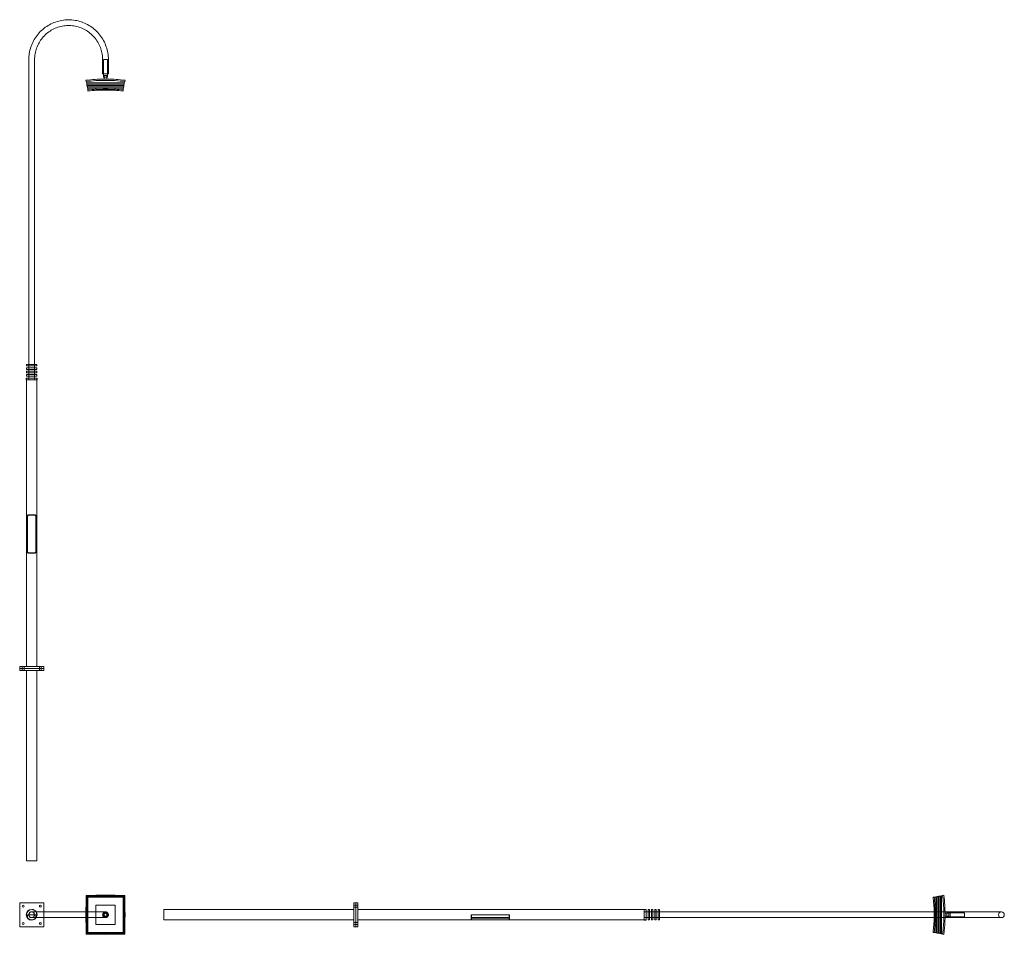
# Model space of a CAD drawing. Units: millimetres. Extents: x -125 to 10130, y -203 to 9318.
import ezdxf

# ---------------------------------------------------------------- set-up
doc = ezdxf.new("R2010")
doc.units = ezdxf.units.MM

# ---------------------------------------------------------------- blocks, each defined once
blk = doc.blocks.new('A$C33397941')
at = {"color": 0, "linetype": 'Continuous', "lineweight": 0}
for p, q in [((-5902, 5377), (-5902, 2202)), ((-5842, 2202), (-5842, 5377)), ((-5133, 5377), (-5133, 5227)), ((-5083, 5377), (-5123, 5377)), ((-5123, 5227), (-5123, 5377)), ((-5083, 5377), (-5083, 5227)), ((-5073, 5227), (-5073, 5377)), ((-5304, 5149), (-5307, 5161)), ((-5304, 5149), (-5301, 5135)), ((-5301, 5135), (-5299, 5135)), ((-4905, 5135), (-5301, 5135)), ((-5299, 5135), (-5299, 5122)), ((-5299, 5135), (-4908, 5135)), ((-5133, 5227), (-5073, 5227)), ((-5123, 5193), (-5123, 5227)), ((-5123, 5193), (-5083, 5193)), ((-5118, 5212), (-5103, 5212)), ((-5118, 5193), (-5118, 5212)), ((-5118, 5174), (-5118, 5193)), ((-5118, 5173), (-5118, 5174)), ((-5103, 5173), (-5118, 5173)), ((-5103, 5212), (-5088, 5212)), ((-5088, 5173), (-5103, 5173)), ((-5088, 5193), (-5088, 5212)), ((-5088, 5174), (-5088, 5193)), ((-5088, 5173), (-5088, 5174)), ((-5083, 5227), (-5083, 5193)), ((-4908, 5122), (-4908, 5135)), ((-4908, 5135), (-4905, 5135)), ((-4905, 5135), (-4902, 5149)), ((-4900, 5161), (-4902, 5149)), ((-5299, 5122), (-5296, 5121)), ((-5299, 5122), (-4908, 5122)), ((-5296, 5121), (-5296, 5108)), ((-5296, 5121), (-4911, 5121)), ((-5296, 5108), (-5293, 5107)), ((-5296, 5108), (-4911, 5108)), ((-5293, 5107), (-5293, 5094)), ((-5293, 5107), (-4914, 5107)), ((-5293, 5094), (-5290, 5094)), ((-5293, 5094), (-4914, 5094)), ((-5290, 5094), (-5290, 5080)), ((-5290, 5094), (-4916, 5094)), ((-5290, 5080), (-5287, 5080)), ((-5290, 5080), (-4916, 5080)), ((-5287, 5080), (-5287, 5050)), ((-5287, 5080), (-4919, 5080)), ((-5205, 5080), (-5205, 5065)), ((-5205, 5065), (-5205, 5065)), ((-5001, 5065), (-5001, 5080)), ((-5001, 5065), (-5001, 5065)), ((-4919, 5050), (-4919, 5080)), ((-4919, 5080), (-4916, 5080)), ((-4916, 5080), (-4916, 5094)), ((-4916, 5094), (-4914, 5094)), ((-4914, 5107), (-4911, 5108)), ((-4914, 5094), (-4914, 5107)), ((-4911, 5121), (-4908, 5122)), ((-4911, 5108), (-4911, 5121)), ((-5872, 2202), (-5926, 2202)), ((-5926, 2202), (-5926, 2187)), ((-5926, 2187), (-5872, 2187)), ((-5872, 2167), (-5926, 2167)), ((-5926, 2167), (-5926, 2152)), ((-5902, 2187), (-5902, 2202)), ((-5902, 2202), (-5902, 2187)), ((-5902, 2187), (-5902, 2167)), ((-5902, 2167), (-5902, 2152)), ((-5902, 2152), (-5902, 2167)), ((-5818, 2202), (-5872, 2202)), ((-5872, 2187), (-5818, 2187)), ((-5818, 2167), (-5872, 2167)), ((-5842, 2187), (-5842, 2202)), ((-5842, 2187), (-5842, 2202)), ((-5842, 2167), (-5842, 2187)), ((-5842, 2152), (-5842, 2167)), ((-5842, 2152), (-5842, 2167)), ((-5818, 2202), (-5818, 2187)), ((-5818, 2167), (-5818, 2152)), ((-5872, 2062), (-5928, 2062)), ((-5928, 2062), (-5928, 2042)), ((-5926, 2152), (-5872, 2152)), ((-5872, 2132), (-5926, 2132)), ((-5926, 2132), (-5926, 2117)), ((-5926, 2117), (-5872, 2117)), ((-5872, 2097), (-5926, 2097)), ((-5926, 2097), (-5926, 2082)), ((-5926, 2082), (-5872, 2082)), ((-5926, 2042), (-5926, 2062)), ((-5902, 2152), (-5902, 2132)), ((-5902, 2117), (-5902, 2132)), ((-5902, 2132), (-5902, 2117)), ((-5902, 2117), (-5902, 2097)), ((-5902, 2082), (-5902, 2097)), ((-5902, 2097), (-5902, 2082)), ((-5902, 2082), (-5902, 2062)), ((-5902, 2042), (-5902, 2062)), ((-5872, 2152), (-5818, 2152)), ((-5818, 2132), (-5872, 2132)), ((-5872, 2117), (-5818, 2117)), ((-5818, 2097), (-5872, 2097)), ((-5872, 2082), (-5818, 2082)), ((-5816, 2062), (-5872, 2062)), ((-5842, 2132), (-5842, 2152)), ((-5842, 2117), (-5842, 2132)), ((-5842, 2117), (-5842, 2132)), ((-5842, 2097), (-5842, 2117)), ((-5842, 2082), (-5842, 2097)), ((-5842, 2082), (-5842, 2097)), ((-5842, 2062), (-5842, 2082)), ((-5842, 2042), (-5842, 2062)), ((-5818, 2132), (-5818, 2117)), ((-5818, 2097), (-5818, 2082)), ((-5818, 2062), (-5818, 2042)), ((-5816, 2062), (-5816, 2042)), ((-5928, 2042), (-5872, 2042)), ((-5926, -943), (-5926, 2042)), ((-5872, 2042), (-5816, 2042)), ((-5818, 2042), (-5818, -943)), ((-5917, 623), (-5917, 253)), ((-5914, 253), (-5914, 623)), ((-5902, 638), (-5842, 638)), ((-5842, 635), (-5902, 635)), ((-5830, 623), (-5830, 253)), ((-5827, 253), (-5827, 623)), ((-5902, 241), (-5842, 241)), ((-5842, 238), (-5902, 238)), ((-5997, -943), (-5747, -943)), ((-5997, -963), (-5997, -943)), ((-5747, -963), (-5997, -963)), ((-5997, -963), (-5747, -963)), ((-5997, -983), (-5997, -963)), ((-5747, -983), (-5997, -983)), ((-5972, -943), (-5972, -963)), ((-5972, -963), (-5972, -983)), ((-5952, -943), (-5952, -963)), ((-5952, -983), (-5952, -963)), ((-5926, -2963), (-5926, -983)), ((-5818, -983), (-5818, -2963)), ((-5792, -943), (-5792, -963)), ((-5792, -963), (-5792, -983)), ((-5772, -943), (-5772, -963)), ((-5772, -983), (-5772, -963)), ((-5747, -963), (-5747, -943)), ((-5747, -983), (-5747, -963)), ((-5926, -2963), (-5818, -2963)), ((-5301, -3328), (-5304, -3326)), ((-5301, -3328), (-5301, -3724)), ((-5299, -3331), (-5301, -3328)), ((-4905, -3328), (-5301, -3328)), ((-5299, -3722), (-5299, -3331)), ((-5296, -3334), (-5299, -3331)), ((-5299, -3331), (-4908, -3331)), ((-5296, -3719), (-5296, -3334)), ((-5293, -3337), (-5296, -3334)), ((-5296, -3334), (-4911, -3334)), ((-5293, -3716), (-5293, -3337)), ((-5290, -3340), (-5293, -3337)), ((-5293, -3337), (-4914, -3337)), ((-5290, -3713), (-5290, -3340)), ((-5287, -3343), (-5290, -3340)), ((-5290, -3340), (-4916, -3340)), ((-5287, -3710), (-5287, -3343)), ((-5287, -3343), (-4919, -3343)), ((-4916, -3340), (-4919, -3343)), ((-4919, -3710), (-4919, -3343)), ((-4914, -3337), (-4916, -3340)), ((-4916, -3713), (-4916, -3340)), ((-4911, -3334), (-4914, -3337)), ((-4914, -3716), (-4914, -3337)), ((-4908, -3331), (-4911, -3334)), ((-4911, -3719), (-4911, -3334)), ((-4905, -3328), (-4908, -3331)), ((-4908, -3722), (-4908, -3331)), ((-4902, -3326), (-4905, -3328)), ((-4905, -3328), (-4905, -3724)), ((3516, -3343), (3546, -3343)), ((3546, -3343), (3547, -3340)), ((3546, -3496), (3546, -3343)), ((3547, -3340), (3560, -3340)), ((3547, -3496), (3547, -3340)), ((3560, -3337), (3574, -3337)), ((3560, -3496), (3560, -3337)), ((3560, -3340), (3560, -3337)), ((3560, -3496), (3560, -3340)), ((3574, -3334), (3587, -3334)), ((3574, -3496), (3574, -3334)), ((3574, -3337), (3574, -3334)), ((3574, -3496), (3574, -3337)), ((3587, -3334), (3588, -3331)), ((3587, -3496), (3587, -3334)), ((3588, -3331), (3601, -3331)), ((3588, -3496), (3588, -3331)), ((3601, -3331), (3602, -3328)), ((3601, -3496), (3601, -3331)), ((3602, -3328), (3615, -3326)), ((3602, -3328), (3602, -3496)), ((3615, -3326), (3628, -3323)), ((-5997, -3401), (-5997, -3651)), ((-5747, -3401), (-5997, -3401)), ((-5747, -3496), (-5747, -3401)), ((-5205, -3628), (-5205, -3425)), ((-5205, -3425), (-5001, -3425)), ((-5001, -3425), (-5001, -3628)), ((-4497, -3472), (-4497, -3526)), ((-4497, -3472), (-2517, -3472)), ((-2517, -3651), (-2517, -3401)), ((-2517, -3401), (-2497, -3401)), ((-2517, -3426), (-2497, -3426)), ((-2517, -3446), (-2497, -3446)), ((-2497, -3401), (-2497, -3651)), ((-2497, -3401), (-2477, -3401)), ((-2497, -3651), (-2497, -3401)), ((-2477, -3426), (-2497, -3426)), ((-2497, -3446), (-2477, -3446)), ((-2477, -3401), (-2477, -3651)), ((-2477, -3472), (508, -3472)), ((508, -3470), (508, -3582)), ((508, -3470), (528, -3470)), ((508, -3472), (528, -3472)), ((528, -3582), (528, -3470)), ((548, -3472), (548, -3580)), ((548, -3472), (563, -3472)), ((563, -3580), (563, -3472)), ((583, -3472), (583, -3580)), ((583, -3472), (598, -3472)), ((598, -3580), (598, -3472)), ((618, -3472), (618, -3580)), ((618, -3472), (633, -3472)), ((633, -3580), (633, -3472)), ((653, -3472), (653, -3580)), ((653, -3472), (668, -3472)), ((668, -3580), (668, -3472)), ((3547, -3425), (3532, -3425)), ((3532, -3425), (3532, -3425)), ((-5917, -3556), (-5917, -3526)), ((-5917, -3526), (-5902, -3526)), ((-5914, -3526), (-5914, -3560)), ((-5842, -3526), (-5902, -3526)), ((-5103, -3496), (-5872, -3496)), ((-5872, -3556), (-5103, -3556)), ((-5842, -3526), (-5827, -3526)), ((-5830, -3560), (-5830, -3526)), ((-5827, -3556), (-5827, -3526)), ((-5747, -3556), (-5747, -3496)), ((-5747, -3651), (-5747, -3556)), ((-4497, -3526), (-4497, -3580)), ((-4497, -3580), (-2517, -3580)), ((-2477, -3580), (-1296, -3580)), ((-1296, -3571), (-1296, -3526)), ((-1296, -3526), (-1281, -3526)), ((-1296, -3580), (-1296, -3571)), ((-1293, -3564), (-1293, -3526)), ((-1293, -3571), (-1293, -3564)), ((-1293, -3571), (-1293, -3580)), ((-1293, -3580), (-899, -3580)), ((-911, -3526), (-1281, -3526)), ((-911, -3556), (-1281, -3556)), ((-1281, -3560), (-911, -3560)), ((-911, -3526), (-896, -3526)), ((-899, -3564), (-899, -3526)), ((-899, -3571), (-899, -3564)), ((-899, -3580), (-899, -3571)), ((-896, -3571), (-896, -3526)), ((-896, -3571), (-896, -3580)), ((-896, -3580), (508, -3580)), ((508, -3496), (528, -3496)), ((528, -3556), (508, -3556)), ((508, -3580), (528, -3580)), ((528, -3582), (508, -3582)), ((548, -3496), (528, -3496)), ((548, -3556), (528, -3556)), ((563, -3496), (548, -3496)), ((548, -3496), (563, -3496)), ((563, -3556), (548, -3556)), ((563, -3556), (548, -3556)), ((563, -3580), (548, -3580)), ((583, -3496), (563, -3496)), ((583, -3556), (563, -3556)), ((598, -3496), (583, -3496)), ((583, -3496), (598, -3496)), ((598, -3556), (583, -3556)), ((598, -3556), (583, -3556)), ((598, -3580), (583, -3580)), ((618, -3496), (598, -3496)), ((618, -3556), (598, -3556)), ((633, -3496), (618, -3496)), ((618, -3496), (633, -3496)), ((633, -3556), (618, -3556)), ((633, -3556), (618, -3556)), ((633, -3580), (618, -3580)), ((653, -3496), (633, -3496)), ((653, -3556), (633, -3556)), ((668, -3496), (653, -3496)), ((653, -3496), (668, -3496)), ((668, -3556), (653, -3556)), ((668, -3556), (653, -3556)), ((668, -3580), (653, -3580)), ((3843, -3496), (668, -3496)), ((3843, -3556), (668, -3556)), ((3546, -3556), (3546, -3496)), ((3546, -3710), (3546, -3556)), ((3547, -3556), (3547, -3496)), ((3547, -3713), (3547, -3556)), ((3560, -3556), (3560, -3496)), ((3560, -3556), (3560, -3496)), ((3560, -3716), (3560, -3556)), ((3560, -3713), (3560, -3556)), ((3574, -3556), (3574, -3496)), ((3574, -3556), (3574, -3496)), ((3574, -3719), (3574, -3556)), ((3574, -3716), (3574, -3556)), ((3587, -3556), (3587, -3496)), ((3587, -3719), (3587, -3556)), ((3588, -3556), (3588, -3496)), ((3588, -3722), (3588, -3556)), ((3601, -3556), (3601, -3496)), ((3601, -3722), (3601, -3556)), ((3602, -3496), (3602, -3556)), ((3602, -3556), (3602, -3724)), ((3640, -3541), (3640, -3511)), ((3640, -3511), (3679, -3511)), ((3679, -3541), (3640, -3541)), ((3659, -3506), (3659, -3526)), ((3659, -3506), (3843, -3506)), ((3659, -3526), (3659, -3546)), ((3659, -3546), (3843, -3546)), ((3679, -3511), (3679, -3541)), ((3693, -3496), (3693, -3526)), ((3693, -3526), (3693, -3556)), ((4227, -3496), (3843, -3496)), ((3843, -3526), (3843, -3506)), ((3843, -3546), (3843, -3526)), ((3843, -3556), (4227, -3556)), ((-5997, -3651), (-5747, -3651)), ((-5001, -3628), (-5205, -3628)), ((-2517, -3606), (-2497, -3606)), ((-2517, -3626), (-2497, -3626)), ((-2517, -3651), (-2497, -3651)), ((-2477, -3606), (-2497, -3606)), ((-2497, -3626), (-2477, -3626)), ((-2497, -3651), (-2477, -3651)), ((3532, -3628), (3532, -3628)), ((3547, -3628), (3532, -3628)), ((-5304, -3727), (-5301, -3724)), ((-5301, -3724), (-5299, -3722)), ((-4905, -3724), (-5301, -3724)), ((-5299, -3722), (-5296, -3719)), ((-5299, -3722), (-4908, -3722)), ((-5296, -3719), (-5293, -3716)), ((-5296, -3719), (-4911, -3719)), ((-5293, -3716), (-5290, -3713)), ((-5293, -3716), (-4914, -3716)), ((-5290, -3713), (-5287, -3710)), ((-5290, -3713), (-4916, -3713)), ((-5287, -3710), (-4919, -3710)), ((-4919, -3710), (-4916, -3713)), ((-4916, -3713), (-4914, -3716)), ((-4914, -3716), (-4911, -3719)), ((-4911, -3719), (-4908, -3722)), ((-4908, -3722), (-4905, -3724)), ((-4905, -3724), (-4902, -3727)), ((3546, -3710), (3516, -3710)), ((3547, -3713), (3546, -3710)), ((3560, -3713), (3547, -3713)), ((3560, -3716), (3560, -3713)), ((3574, -3716), (3560, -3716)), ((3574, -3719), (3574, -3716)), ((3587, -3719), (3574, -3719)), ((3588, -3722), (3587, -3719)), ((3601, -3722), (3588, -3722)), ((3602, -3724), (3601, -3722)), ((3615, -3727), (3602, -3724)), ((3628, -3730), (3615, -3727))]:
    blk.add_line(p, q, dxfattribs=at)
for centre, radius, start, end in [((-5103, 3574), 1600, 90.5372, 97.3065), ((-5103, 3574), 1600, 90, 90.5372), ((-5103, 3574), 1600, 89.4628, 90), ((-5103, 3574), 1600, 82.6935, 89.4628), ((-5103, 3574), 1498, 93.8885, 97.0499), ((-5103, 3574), 1486, 90, 97.1039), ((-5103, 3574), 1494, 90, 93.8975), ((-5103, 3574), 1494, 90, 93.8976), ((-5103, 3574), 1494, 86.0939, 90), ((-5103, 3574), 1494, 86.0938, 90), ((-5103, 3574), 1486, 82.8961, 90), ((-5103, 3574), 1498, 82.9501, 86.1029), ((2041, -3526), 1486, 1.1564, 7.1039), ((-5962, -3436), 10, 90, 270), ((-5962, -3436), 10, 270, 90), ((-5872, -3526), 56, 90, 270), ((-5872, -3526), 54, 90, 270), ((-5872, -3526), 56, 32.3924, 90), ((-5872, -3526), 54, 33.749, 90), ((-5782, -3436), 10, 90, 270), ((-5782, -3436), 10, 270, 90), ((2041, -3526), 1494, 356.104, 3.9061), ((2041, -3526), 1494, 356.1039, 3.9062), ((-5872, -3526), 54, 270, 326.251), ((-5872, -3526), 56, 270, 327.6076), ((-5872, -3526), 54, 326.251, 33.749), ((-5872, -3526), 56, 327.6076, 32.3924), ((-5103, -3526), 20, 0, 180), ((-5103, -3526), 20, 180, 0), ((-5103, -3526), 15, 90, 270), ((-5103, -3526), 15, 270, 90), ((2041, -3526), 1486, 352.8961, 358.8436), ((2041, -3526), 1486, 358.8436, 1.1564), ((4227, -3526), 30, 90, 180), ((4227, -3526), 30, 180, 270), ((4227, -3526), 30, 0, 90), ((4227, -3526), 30, 270, 0), ((-5962, -3616), 10, 90, 270), ((-5962, -3616), 10, 270, 90), ((-5782, -3616), 10, 90, 270), ((-5782, -3616), 10, 270, 90)]:
    blk.add_arc(centre, radius, start, end, dxfattribs=at)
at = {"color": 0, "linetype": 'Continuous', "lineweight": 0, "extrusion": (0, 0, -1)}
for centre, major_axis, start_param, end_param in [((-5103, 3599), (1595, 0), -1.697069, -1.570796), ((-5103, 3599), (1595, 0), -1.570796, -1.444523), ((2066, -3526), (0, -1595), -1.697069, -1.589603), ((2066, -3526), (0, -1595), -1.55199, -1.444523), ((2066, -3526), (0, -1595), -1.589603, -1.55199)]:
    blk.add_ellipse(centre, major_axis=major_axis, ratio=0.979169, start_param=start_param, end_param=end_param, dxfattribs=at)
at = {"color": 0, "linetype": 'Continuous', "lineweight": 0}
for centre, major_axis, start_param, end_param in [((-4983, -3526), (0, -1595), -1.697069, -1.589603), ((-5103, -3647), (-1595, 0), -1.570796, -1.444523), ((-5103, -3647), (-1595, 0), -1.697069, -1.570796), ((-5224, -3526), (0, 1595), -1.697069, -1.444523), ((-4983, -3526), (0, -1595), -1.589603, -1.55199), ((-4983, -3526), (0, -1595), -1.55199, -1.444523), ((-5103, -3406), (1595, 0), -1.697069, -1.570796), ((-5103, -3406), (1595, 0), -1.570796, -1.444523)]:
    blk.add_ellipse(centre, major_axis=major_axis, ratio=0.203048, start_param=start_param, end_param=end_param, dxfattribs=at)
for points, knots in [([(-5073, 5377), (-5073, 5400), (-5075, 5423), (-5079, 5446), (-5083, 5468), (-5088, 5490), (-5096, 5511), (-5103, 5533), (-5112, 5554), (-5123, 5574), (-5134, 5594), (-5147, 5614), (-5161, 5632), (-5175, 5650), (-5190, 5667), (-5207, 5682), (-5224, 5698), (-5242, 5712), (-5262, 5724), (-5281, 5737), (-5301, 5748), (-5322, 5757), (-5343, 5766), (-5365, 5773), (-5387, 5779), (-5409, 5784), (-5432, 5788), (-5455, 5790), (-5478, 5792), (-5501, 5792), (-5523, 5790), (-5546, 5788), (-5569, 5784), (-5591, 5778), (-5613, 5772), (-5635, 5765), (-5656, 5756), (-5677, 5746), (-5697, 5735), (-5716, 5723), (-5735, 5710), (-5753, 5696), (-5770, 5680), (-5787, 5665), (-5802, 5648), (-5816, 5629), (-5830, 5611), (-5843, 5592), (-5853, 5572), (-5864, 5551), (-5873, 5530), (-5881, 5509), (-5888, 5487), (-5893, 5464), (-5897, 5442), (-5900, 5420), (-5902, 5398), (-5902, 5377)], [0, 0, 0, 0, 0.053375, 0.053375, 0.053375, 0.105216, 0.105216, 0.105216, 0.157933, 0.157933, 0.157933, 0.210729, 0.210729, 0.210729, 0.263528, 0.263528, 0.263528, 0.316333, 0.316333, 0.316333, 0.36914, 0.36914, 0.36914, 0.421948, 0.421948, 0.421948, 0.474701, 0.474701, 0.474701, 0.527463, 0.527463, 0.527463, 0.580238, 0.580238, 0.580238, 0.633038, 0.633038, 0.633038, 0.685837, 0.685837, 0.685837, 0.738583, 0.738583, 0.738583, 0.791359, 0.791359, 0.791359, 0.844169, 0.844169, 0.844169, 0.896951, 0.896951, 0.896951, 0.95008, 0.95008, 0.95008, 1, 1, 1, 1]), ([(-5842, 5377), (-5842, 5397), (-5840, 5418), (-5837, 5438), (-5833, 5458), (-5828, 5478), (-5821, 5497), (-5814, 5516), (-5806, 5535), (-5795, 5553), (-5785, 5571), (-5774, 5587), (-5761, 5603), (-5748, 5619), (-5733, 5633), (-5718, 5647), (-5702, 5660), (-5686, 5672), (-5668, 5682), (-5650, 5692), (-5632, 5701), (-5613, 5708), (-5594, 5716), (-5574, 5721), (-5554, 5725), (-5534, 5729), (-5514, 5731), (-5493, 5731), (-5473, 5732), (-5453, 5730), (-5433, 5727), (-5412, 5724), (-5392, 5719), (-5372, 5712), (-5353, 5705), (-5334, 5697), (-5316, 5687), (-5298, 5677), (-5281, 5666), (-5265, 5653), (-5250, 5640), (-5235, 5626), (-5221, 5611), (-5207, 5595), (-5195, 5578), (-5184, 5559), (-5173, 5542), (-5164, 5523), (-5157, 5504), (-5150, 5486), (-5144, 5467), (-5140, 5447), (-5136, 5427), (-5134, 5406), (-5133, 5386), (-5133, 5383), (-5133, 5380), (-5133, 5377)], [0, 0, 0, 0, 0.055672, 0.055672, 0.055672, 0.10974, 0.10974, 0.10974, 0.165381, 0.165381, 0.165381, 0.220292, 0.220292, 0.220292, 0.275206, 0.275206, 0.275206, 0.330125, 0.330125, 0.330125, 0.385043, 0.385043, 0.385043, 0.4399, 0.4399, 0.4399, 0.494769, 0.494769, 0.494769, 0.549647, 0.549647, 0.549647, 0.605941, 0.605941, 0.605941, 0.660795, 0.660795, 0.660795, 0.715644, 0.715644, 0.715644, 0.770511, 0.770511, 0.770511, 0.827883, 0.827883, 0.827883, 0.882765, 0.882765, 0.882765, 0.936522, 0.936522, 0.936522, 0.992167, 0.992167, 0.992167, 1, 1, 1, 1]), ([(-5902, 638), (-5903, 638), (-5904, 638), (-5906, 637), (-5907, 637), (-5909, 636), (-5910, 636), (-5911, 635), (-5912, 634), (-5913, 633), (-5914, 632), (-5915, 631), (-5915, 630), (-5916, 628), (-5917, 627), (-5917, 625), (-5917, 624), (-5917, 623)], [23.972275, 23.972275, 23.972275, 23.972275, 27.547019, 27.547019, 31.121763, 31.121763, 34.696507, 34.696507, 38.271251, 38.271251, 41.552515, 41.552515, 44.833779, 44.833779, 48.115043, 48.115043, 51.396307, 51.396307, 51.396307, 51.396307]), ([(-5914, 623), (-5914, 624), (-5914, 624), (-5914, 626), (-5914, 627), (-5913, 628), (-5913, 629), (-5912, 630), (-5912, 630), (-5911, 631), (-5910, 632), (-5909, 633), (-5908, 633), (-5906, 634), (-5906, 634), (-5904, 635), (-5903, 635), (-5902, 635)], [0, 0, 0, 0, 2.318787, 2.318787, 4.637575, 4.637575, 6.956362, 6.956362, 9.27515, 9.27515, 12.279222, 12.279222, 15.283295, 15.283295, 18.287367, 18.287367, 21.29144, 21.29144, 21.29144, 21.29144]), ([(-5827, 623), (-5827, 624), (-5827, 625), (-5828, 627), (-5828, 628), (-5829, 630), (-5829, 631), (-5830, 632), (-5831, 633), (-5832, 634), (-5833, 635), (-5835, 636), (-5835, 636), (-5837, 637), (-5838, 637), (-5840, 638), (-5841, 638), (-5842, 638)], [0, 0, 0, 0, 3.281264, 3.281264, 6.562528, 6.562528, 9.843792, 9.843792, 13.125056, 13.125056, 16.6998, 16.6998, 20.274544, 20.274544, 23.849288, 23.849288, 27.424032, 27.424032, 27.424032, 27.424032]), ([(-5842, 635), (-5841, 635), (-5840, 635), (-5839, 634), (-5838, 634), (-5836, 633), (-5836, 633), (-5834, 632), (-5834, 631), (-5833, 630), (-5832, 630), (-5832, 629), (-5831, 628), (-5831, 627), (-5831, 626), (-5830, 624), (-5830, 624), (-5830, 623)], [19.292603, 19.292603, 19.292603, 19.292603, 22.296675, 22.296675, 25.300748, 25.300748, 28.30482, 28.30482, 31.308893, 31.308893, 33.62768, 33.62768, 35.946468, 35.946468, 38.265255, 38.265255, 40.584043, 40.584043, 40.584043, 40.584043]), ([(-5917, 253), (-5917, 252), (-5917, 252), (-5917, 251), (-5917, 250), (-5917, 249), (-5916, 248), (-5916, 246), (-5915, 246), (-5914, 244), (-5914, 243), (-5913, 242), (-5912, 241), (-5910, 240), (-5909, 240), (-5907, 239), (-5906, 238), (-5904, 238), (-5903, 238), (-5902, 238)], [51.396307, 51.396307, 51.396307, 51.396307, 52.879501, 52.879501, 54.362695, 54.362695, 57.329083, 57.329083, 60.295472, 60.295472, 63.26186, 63.26186, 67.134948, 67.134948, 71.008036, 71.008036, 74.881124, 74.881124, 78.754211, 78.754211, 78.754211, 78.754211]), ([(-5902, 241), (-5903, 241), (-5904, 241), (-5905, 241), (-5906, 241), (-5908, 242), (-5908, 242), (-5910, 243), (-5910, 244), (-5911, 245), (-5912, 245), (-5912, 247), (-5913, 247), (-5913, 249), (-5914, 249), (-5914, 251), (-5914, 252), (-5914, 253)], [59.876314, 59.876314, 59.876314, 59.876314, 62.674907, 62.674907, 65.473501, 65.473501, 68.272095, 68.272095, 71.070689, 71.070689, 73.602708, 73.602708, 76.134728, 76.134728, 78.666748, 78.666748, 81.198768, 81.198768, 81.198768, 81.198768]), ([(-5830, 253), (-5830, 252), (-5830, 251), (-5831, 249), (-5831, 249), (-5831, 247), (-5832, 247), (-5833, 245), (-5833, 245), (-5834, 244), (-5835, 243), (-5836, 242), (-5837, 242), (-5838, 241), (-5839, 241), (-5841, 241), (-5841, 241), (-5842, 241)], [40.584043, 40.584043, 40.584043, 40.584043, 43.116063, 43.116063, 45.648082, 45.648082, 48.180102, 48.180102, 50.712122, 50.712122, 53.510716, 53.510716, 56.30931, 56.30931, 59.107903, 59.107903, 61.906497, 61.906497, 61.906497, 61.906497]), ([(-5842, 238), (-5841, 238), (-5840, 238), (-5838, 238), (-5837, 239), (-5835, 240), (-5834, 240), (-5832, 241), (-5832, 242), (-5830, 243), (-5830, 244), (-5829, 246), (-5829, 246), (-5828, 248), (-5828, 249), (-5827, 250), (-5827, 251), (-5827, 252), (-5827, 252), (-5827, 253)], [75.367846, 75.367846, 75.367846, 75.367846, 79.240934, 79.240934, 83.114022, 83.114022, 86.98711, 86.98711, 90.860198, 90.860198, 93.826586, 93.826586, 96.792974, 96.792974, 99.759363, 99.759363, 101.242557, 101.242557, 102.725751, 102.725751, 102.725751, 102.725751]), ([(3628, -3323), (3632, -3357), (3635, -3391), (3637, -3424), (3639, -3448), (3640, -3472), (3640, -3496)], [0, 0, 0, 0, 0.5, 0.5, 0.5, 0.8530037, 0.8530037, 0.8530037, 0.8530037]), ([(-1281, -3556), (-1282, -3556), (-1282, -3556), (-1283, -3556), (-1283, -3557), (-1285, -3557), (-1286, -3557), (-1287, -3558), (-1288, -3559), (-1290, -3560), (-1290, -3561), (-1292, -3562), (-1292, -3563), (-1294, -3565), (-1294, -3566), (-1295, -3567), (-1295, -3568), (-1296, -3570), (-1296, -3571), (-1296, -3571)], [51.396307, 51.396307, 51.396307, 51.396307, 52.879501, 52.879501, 54.362695, 54.362695, 57.329083, 57.329083, 60.295472, 60.295472, 63.26186, 63.26186, 67.134948, 67.134948, 71.008036, 71.008036, 74.881124, 74.881124, 78.754211, 78.754211, 78.754211, 78.754211]), ([(-1293, -3571), (-1293, -3571), (-1293, -3570), (-1293, -3569), (-1292, -3568), (-1292, -3567), (-1291, -3567), (-1291, -3565), (-1290, -3565), (-1289, -3564), (-1288, -3563), (-1287, -3562), (-1287, -3562), (-1285, -3561), (-1284, -3561), (-1283, -3560), (-1282, -3560), (-1281, -3560)], [59.876314, 59.876314, 59.876314, 59.876314, 62.674907, 62.674907, 65.473501, 65.473501, 68.272095, 68.272095, 71.070689, 71.070689, 73.602708, 73.602708, 76.134728, 76.134728, 78.666748, 78.666748, 81.198768, 81.198768, 81.198768, 81.198768]), ([(-896, -3571), (-896, -3571), (-896, -3570), (-897, -3568), (-897, -3568), (-898, -3566), (-898, -3565), (-899, -3564), (-900, -3563), (-901, -3561), (-902, -3561), (-903, -3559), (-904, -3559), (-906, -3558), (-907, -3557), (-909, -3556), (-910, -3556), (-911, -3556)], [23.972275, 23.972275, 23.972275, 23.972275, 27.547019, 27.547019, 31.121763, 31.121763, 34.696507, 34.696507, 38.271251, 38.271251, 41.552515, 41.552515, 44.833779, 44.833779, 48.115043, 48.115043, 51.396307, 51.396307, 51.396307, 51.396307]), ([(-911, -3560), (-910, -3560), (-909, -3560), (-908, -3561), (-907, -3561), (-906, -3562), (-905, -3562), (-904, -3563), (-903, -3563), (-902, -3564), (-902, -3565), (-901, -3566), (-900, -3567), (-900, -3568), (-899, -3569), (-899, -3570), (-899, -3571), (-899, -3571)], [0, 0, 0, 0, 2.318787, 2.318787, 4.637575, 4.637575, 6.956362, 6.956362, 9.27515, 9.27515, 12.279222, 12.279222, 15.283295, 15.283295, 18.287367, 18.287367, 21.29144, 21.29144, 21.29144, 21.29144]), ([(3640, -3556), (3640, -3560), (3640, -3564), (3640, -3568), (3640, -3587), (3639, -3605), (3638, -3624), (3636, -3645), (3635, -3666), (3633, -3687), (3631, -3701), (3629, -3716), (3628, -3730)], [1.1469963, 1.1469963, 1.1469963, 1.1469963, 1.2046441, 1.2046441, 1.2046441, 1.4779872, 1.4779872, 1.4779872, 1.7877878, 1.7877878, 1.7877878, 2, 2, 2, 2])]:
    blk.add_open_spline(points, degree=3, knots=knots, dxfattribs=at)
for points in [[(3535, -3425), (3533, -3397), (3530, -3370), (3527, -3343)], [(-5902, -3526), (-5902, -3524), (-5901, -3519), (-5898, -3511), (-5894, -3505), (-5887, -3500), (-5880, -3497), (-5875, -3496), (-5872, -3496)], [(-5872, -3556), (-5875, -3556), (-5880, -3556), (-5887, -3553), (-5894, -3548), (-5898, -3542), (-5901, -3534), (-5902, -3529), (-5902, -3526)], [(-5872, -3496), (-5870, -3496), (-5864, -3497), (-5857, -3500), (-5851, -3505), (-5846, -3511), (-5843, -3519), (-5842, -3524), (-5842, -3526)], [(-5842, -3526), (-5842, -3529), (-5843, -3534), (-5846, -3542), (-5851, -3548), (-5857, -3553), (-5864, -3556), (-5870, -3556), (-5872, -3556)], [(-5103, -3496), (-5106, -3496), (-5111, -3497), (-5118, -3500), (-5125, -3505), (-5129, -3511), (-5132, -3519), (-5133, -3524), (-5133, -3526)], [(-5133, -3526), (-5133, -3529), (-5132, -3534), (-5129, -3542), (-5125, -3548), (-5118, -3553), (-5111, -3556), (-5106, -3556), (-5103, -3556)], [(-5073, -3526), (-5073, -3524), (-5074, -3519), (-5077, -3511), (-5082, -3505), (-5088, -3500), (-5095, -3497), (-5101, -3496), (-5103, -3496)], [(-5103, -3556), (-5101, -3556), (-5095, -3556), (-5088, -3553), (-5082, -3548), (-5077, -3542), (-5074, -3534), (-5073, -3529), (-5073, -3526)], [(3640, -3496), (3641, -3516), (3641, -3536), (3640, -3556)], [(3527, -3710), (3531, -3683), (3533, -3655), (3535, -3628)]]:
    blk.add_open_spline(points, degree=3, dxfattribs=at)

msp = doc.modelspace()

# ---------------------------------------------------------------- block references
msp.add_blockref('A$C33397941', (5872, 3526))

doc.saveas('drawing.dxf')
